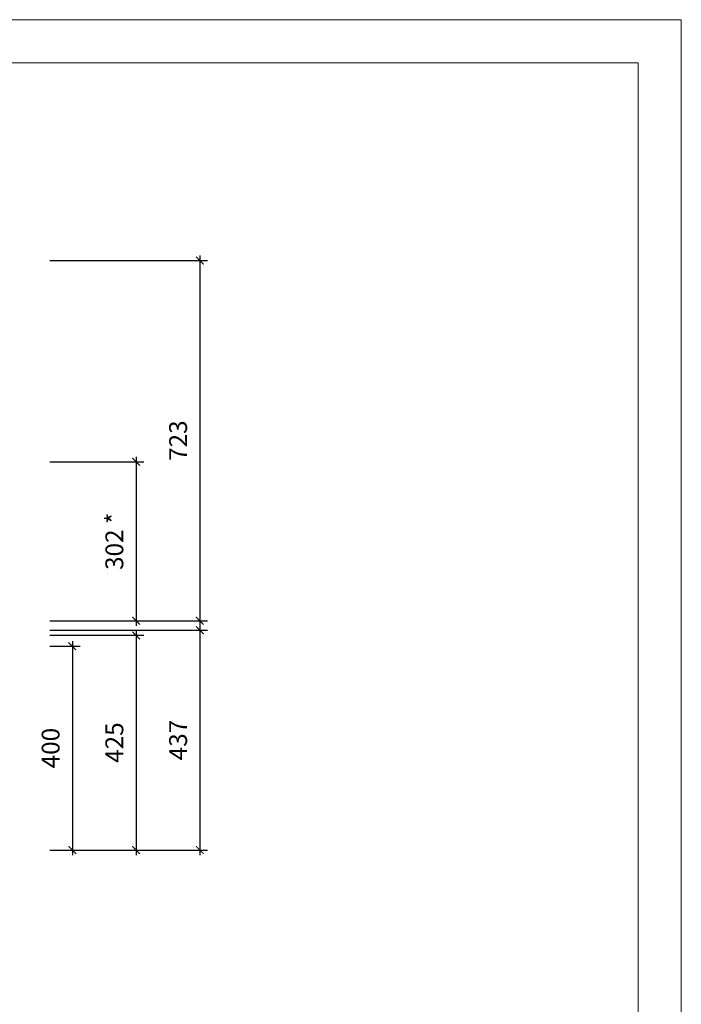
# Model space of a CAD drawing. Units: millimetres. Extents: x 243806 to 318266, y -188567 to -176501.
# Drawn here: x 290147 to 291446, y -181100 to -179167 of the extents above; entities that cross this region are included whole.
import ezdxf

# ---------------------------------------------------------------- set-up
doc = ezdxf.new("R2010")
doc.units = ezdxf.units.MM
doc.layers.get('0').update_dxf_attribs({"lineweight": 18})
doc.layers.add('LAYOUT', color=7, linetype='Continuous', lineweight=18)
doc.layers.add('QUOTE', color=7, linetype='Continuous', lineweight=18)
doc.styles.get("Standard").update_dxf_attribs({"font": 'Helvetica Neue.ttf'})
doc.dimstyles.new('ISO-25', dxfattribs={"dimtxt": 35, "dimasz": 2.5, "dimexe": 1.25, "dimexo": 0.625, "dimtad": 1, "dimtxsty": 'Standard', "dimcen": 2.5, "dimadec": 0, "dimazin": 0, "dimtfac": 1, "dimtmove": 0, "dimatfit": 3, "dimfxl": 1, "dimarcsym": 0})

# ---------------------------------------------------------------- blocks, each defined once
blk = doc.blocks.new('_ArchTick')
at = {"color": 0, "linetype": 'ByBlock', "const_width": 0.15}
blk.add_lwpolyline([(-0.5, -0.5), (0.5, 0.5)], dxfattribs=at)
blk = doc.blocks.new('*D4')
at = {"layer": 'Defpoints', "color": 0, "transparency": 16777216}
for p in [(290205.6, -180396.7), (290205.6, -180796.7), (290250.5, -180796.7)]:
    blk.add_point(p, dxfattribs=at)
at = {"layer": 'QUOTE', "color": 0, "lineweight": -2, "transparency": 16777216}
for p, q in [((290206.2, -180396.7), (290265.5, -180396.7)), ((290250.5, -180386.7), (290250.5, -180806.7)), ((290206.2, -180796.7), (290265.5, -180796.7))]:
    blk.add_line(p, q, dxfattribs=at)
at = {"layer": 'QUOTE', "color": 0, "lineweight": -2, "transparency": 16777216, "xscale": 15, "yscale": 15, "zscale": 15}
for p, rotation in [((290250.5, -180396.7), 90), ((290250.5, -180796.7), 270)]:
    blk.add_blockref('_ArchTick', p, dxfattribs=dict(at, rotation=rotation))
at = {"layer": 'QUOTE', "color": 0, "transparency": 16777216, "insert": (290212.3, -180596.7), "char_height": 35, "attachment_point": 5, "rotation": 90}
blk.add_mtext('400', dxfattribs=at)
blk = doc.blocks.new('*D5')
at = {"layer": 'Defpoints', "color": 0, "transparency": 16777216}
for p in [(290205.6, -180375.2), (290205.6, -180796.7), (290375.6, -180796.7)]:
    blk.add_point(p, dxfattribs=at)
at = {"layer": 'QUOTE', "color": 0, "lineweight": -2, "transparency": 16777216}
for p, q in [((290206.2, -180375.2), (290390.6, -180375.2)), ((290375.6, -180365.2), (290375.6, -180806.7)), ((290206.2, -180796.7), (290390.6, -180796.7))]:
    blk.add_line(p, q, dxfattribs=at)
at = {"layer": 'QUOTE', "color": 0, "lineweight": -2, "transparency": 16777216, "xscale": 15, "yscale": 15, "zscale": 15}
for p, rotation in [((290375.6, -180375.2), 90), ((290375.6, -180796.7), 270)]:
    blk.add_blockref('_ArchTick', p, dxfattribs=dict(at, rotation=rotation))
at = {"layer": 'QUOTE', "color": 0, "transparency": 16777216, "insert": (290337.5, -180585.9), "char_height": 35, "attachment_point": 5, "rotation": 90}
blk.add_mtext('425', dxfattribs=at)
blk = doc.blocks.new('*D6')
at = {"layer": 'Defpoints', "color": 0, "transparency": 16777216}
for p in [(290205.6, -180365.2), (290205.6, -180796.7), (290500.8, -180796.7)]:
    blk.add_point(p, dxfattribs=at)
at = {"layer": 'QUOTE', "color": 0, "lineweight": -2, "transparency": 16777216}
for p, q in [((290500.8, -180355.2), (290500.8, -180806.7)), ((290206.2, -180365.2), (290515.8, -180365.2)), ((290206.2, -180796.7), (290515.8, -180796.7))]:
    blk.add_line(p, q, dxfattribs=at)
at = {"layer": 'QUOTE', "color": 0, "lineweight": -2, "transparency": 16777216, "xscale": 15, "yscale": 15, "zscale": 15}
for p, rotation in [((290500.8, -180365.2), 90), ((290500.8, -180796.7), 270)]:
    blk.add_blockref('_ArchTick', p, dxfattribs=dict(at, rotation=rotation))
at = {"layer": 'QUOTE', "color": 0, "transparency": 16777216, "insert": (290462.7, -180580.9), "char_height": 35, "attachment_point": 5, "rotation": 90}
blk.add_mtext('437', dxfattribs=at)
blk = doc.blocks.new('*D7')
at = {"layer": 'Defpoints', "color": 0, "transparency": 16777216}
for p in [(290205.6, -180034.7), (290205.6, -180346.7), (290375.6, -180346.7)]:
    blk.add_point(p, dxfattribs=at)
at = {"layer": 'QUOTE', "color": 0, "lineweight": -2, "transparency": 16777216}
for p, q in [((290206.2, -180034.7), (290390.6, -180034.7)), ((290375.6, -180024.7), (290375.6, -180356.7)), ((290206.2, -180346.7), (290390.6, -180346.7))]:
    blk.add_line(p, q, dxfattribs=at)
at = {"layer": 'QUOTE', "color": 0, "lineweight": -2, "transparency": 16777216, "xscale": 15, "yscale": 15, "zscale": 15}
for p, rotation in [((290375.6, -180034.7), 90), ((290375.6, -180346.7), 270)]:
    blk.add_blockref('_ArchTick', p, dxfattribs=dict(at, rotation=rotation))
at = {"layer": 'QUOTE', "color": 0, "transparency": 16777216, "insert": (290337.5, -180190.7), "char_height": 35, "attachment_point": 5, "rotation": 90}
blk.add_mtext('302 *', dxfattribs=at)
blk = doc.blocks.new('*D8')
at = {"layer": 'Defpoints', "color": 0, "transparency": 16777216}
for p in [(290205.6, -179639.7), (290205.6, -180346.7), (290500.8, -180346.7)]:
    blk.add_point(p, dxfattribs=at)
at = {"layer": 'QUOTE', "color": 0, "lineweight": -2, "transparency": 16777216}
for p, q in [((290206.2, -179639.7), (290515.8, -179639.7)), ((290500.8, -179629.7), (290500.8, -180356.7)), ((290206.2, -180346.7), (290515.8, -180346.7))]:
    blk.add_line(p, q, dxfattribs=at)
at = {"layer": 'QUOTE', "color": 0, "lineweight": -2, "transparency": 16777216, "xscale": 15, "yscale": 15, "zscale": 15}
for p, rotation in [((290500.8, -179639.7), 90), ((290500.8, -180346.7), 270)]:
    blk.add_blockref('_ArchTick', p, dxfattribs=dict(at, rotation=rotation))
at = {"layer": 'QUOTE', "color": 0, "transparency": 16777216, "insert": (290462.7, -179993.2), "char_height": 35, "attachment_point": 5, "rotation": 90}
blk.add_mtext('723', dxfattribs=at)
blk = doc.blocks.new('A4 SCALA 200 ODV')
at = {"layer": 'LAYOUT'}
for points in [[(0, 4200), (5940, 4200), (5940, 0), (0, 0)], [(85, 4115), (5855, 4115), (5855, 85), (85, 85)]]:
    blk.add_lwpolyline(points, close=True, dxfattribs=at)

msp = doc.modelspace()

# ---------------------------------------------------------------- block references
at = {"layer": 'LAYOUT'}
msp.add_blockref('A4 SCALA 200 ODV', (285506.03, -183366.832), dxfattribs=at)

# ---------------------------------------------------------------- dimensions: what is measured, and where the dimension line sits
at = {"layer": 'QUOTE'}
for base, p1, p2, text, override, picture, middle in [((290500.811, -180346.684), (290205.587, -179639.684), (290205.587, -180346.684), '723', {"dimasz": 15, "dimexe": 15, "dimgap": 20, "dimtad": 3, "dimblk1": 'ArchTick', "dimblk2": 'ArchTick', "dimsah": 1, "dimdle": 10, "dimfxl": 400, "dimfxlon": 1}, '*D8', (290462.674, -179993.184)), ((290375.634, -180346.684), (290205.587, -180034.684), (290205.587, -180346.684), '302 *', {"dimasz": 15, "dimexe": 15, "dimgap": 20, "dimtad": 3, "dimblk1": 'ArchTick', "dimblk2": 'ArchTick', "dimsah": 1, "dimdle": 10, "dimfxl": 250, "dimfxlon": 1}, '*D7', (290337.497, -180190.684)), ((290500.811, -180796.684), (290205.587, -180365.184), (290205.587, -180796.684), '437', {"dimasz": 15, "dimexe": 15, "dimgap": 20, "dimtad": 3, "dimblk1": 'ArchTick', "dimblk2": 'ArchTick', "dimsah": 1, "dimdle": 10, "dimfxl": 400, "dimfxlon": 1}, '*D6', (290462.674, -180580.934)), ((290375.634, -180796.684), (290205.587, -180375.184), (290205.587, -180796.684), '425', {"dimasz": 15, "dimexe": 15, "dimgap": 20, "dimtad": 3, "dimblk1": 'ArchTick', "dimblk2": 'ArchTick', "dimsah": 1, "dimdle": 10, "dimfxl": 400, "dimfxlon": 1}, '*D5', (290337.497, -180585.934))]:
    dim = msp.add_linear_dim(base=base, p1=p1, p2=p2, angle=90, text=text, dimstyle='ISO-25', override=override, dxfattribs=at)
    dim.commit()
    dim.dimension.update_dxf_attribs({"geometry": picture, "text_midpoint": middle})
dim = msp.add_linear_dim(base=(290250.458, -180796.684), p1=(290205.587, -180396.684), p2=(290205.587, -180796.684), angle=90, dimstyle='ISO-25', override={"dimasz": 15, "dimexe": 15, "dimgap": 20, "dimtad": 3, "dimblk1": 'ArchTick', "dimblk2": 'ArchTick', "dimsah": 1, "dimdle": 10, "dimfxl": 150, "dimfxlon": 1}, dxfattribs=at)
dim.commit()
dim.dimension.update_dxf_attribs({"geometry": '*D4', "text_midpoint": (290212.321, -180596.684)})

doc.saveas('drawing.dxf')
